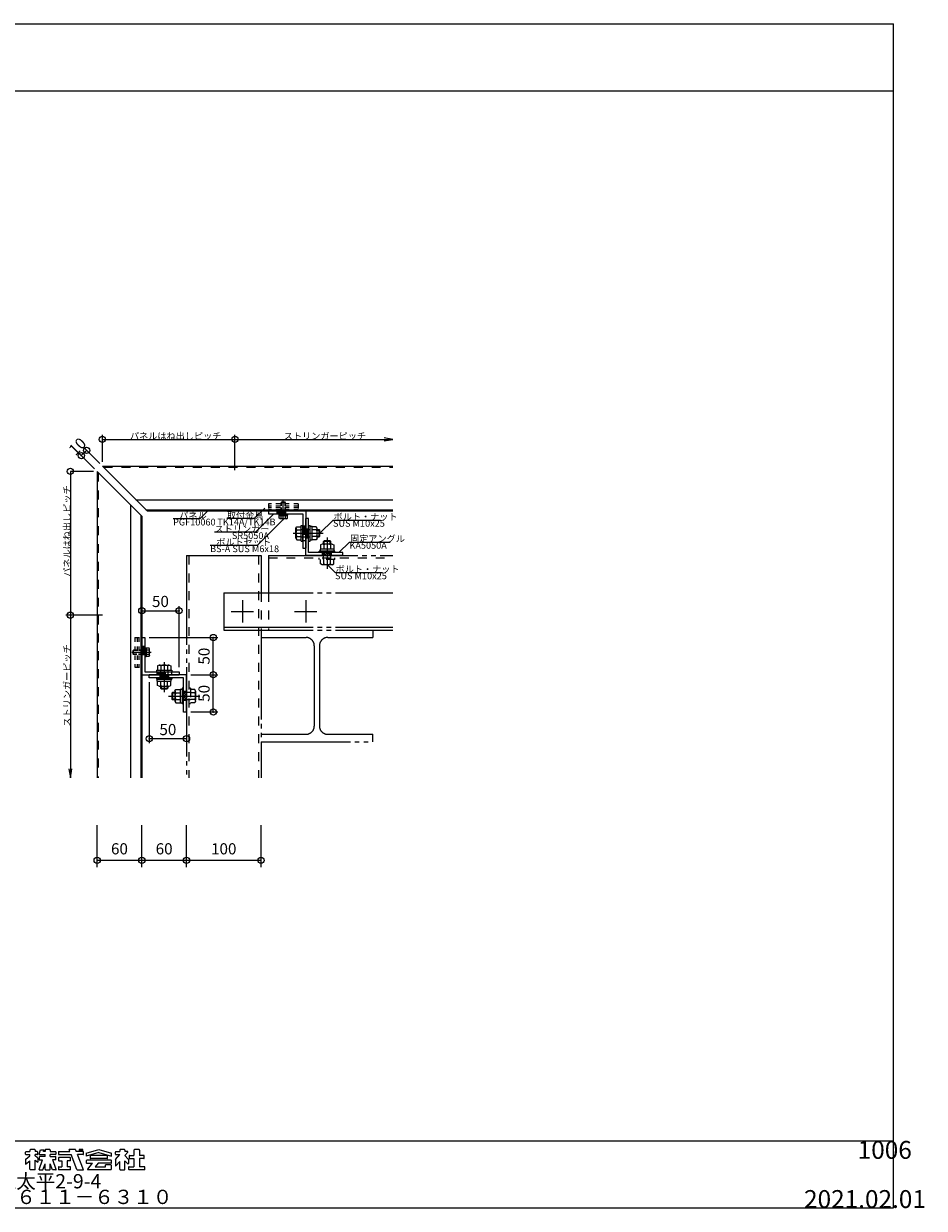
# Model space of a CAD drawing. Extents: x 60 to 2501, y 96 to 1686.
# Drawn here: x 1292 to 2501, y 96 to 1686 of the extents above; entities that cross this region are included whole.
import ezdxf

# ---------------------------------------------------------------- set-up
doc = ezdxf.new("R2010")
doc.units = 0
doc.header["$LTSCALE"] = 6
for name, pattern in [('CENTER', [23, 20, -1, 1, -1]), ('DASHED', [4, 2, -2]), ('DASHED2', [8, 5, -3]), ('DOT', [2, 1, -1]), ('PHANTOM', [25, 20, -1, 1, -1, 1, -1])]:
    doc.linetypes.add(name, pattern=pattern)
for name, color, linetype in [('ストリンガー', 7, 'CONTINUOUS'), ('パネル', 7, 'CONTINUOUS'), ('ボルトセット', 7, 'CONTINUOUS'), ('ボルトナット', 7, 'CONTINUOUS'), ('レイヤ1', 7, 'CONTINUOUS'), ('レイヤ15', 7, 'CONTINUOUS'), ('レイヤ16', 7, 'CONTINUOUS'), ('取付金具', 7, 'CONTINUOUS'), ('固定アングル', 7, 'CONTINUOUS'), ('寸法', 7, 'CONTINUOUS'), ('部品名', 7, 'CONTINUOUS'), ('鉄骨下地', 7, 'CONTINUOUS')]:
    doc.layers.add(name, color=color, linetype=linetype)
doc.styles.get("Standard").update_dxf_attribs({"font": 'txt', "bigfont": 'bigfont'})
doc.dimstyles.new('M7DIMSTL', dxfattribs={"dimscale": 6, "dimtxt": 2.5, "dimasz": 2.5, "dimexe": 1.25, "dimexo": 0.625, "dimtad": 1, "dimdsep": 46, "dimtxsty": 'STANDARD', "dimcen": 2.5, "dimadec": 0, "dimazin": 0, "dimtfac": 1, "dimtmove": 0, "dimatfit": 3, "dimfxl": 1, "dimarcsym": 0})

# ---------------------------------------------------------------- blocks, each defined once
blk = doc.blocks.new('BK2')
at = {"layer": '固定アングル', "color": 0, "linetype": 'CONTINUOUS'}
for p, q in [((1510.9, 811.9), (1460.9, 811.9)), ((1460.9, 807.9), (1460.9, 811.9)), ((1510.9, 761.9), (1510.9, 811.9)), ((1506.9, 807.9), (1460.9, 807.9)), ((1506.9, 761.9), (1506.9, 807.9)), ((1510.9, 761.9), (1506.9, 761.9))]:
    blk.add_line(p, q, dxfattribs=at)
at = {"layer": '固定アングル', "color": 0, "linetype": 'DASHED'}
for p, q in [((1474.9, 811.9), (1474.9, 807.9)), ((1486.9, 811.9), (1486.9, 807.9)), ((1486.9, 810.6), (1474.9, 810.6)), ((1486.9, 809.3), (1474.9, 809.3)), ((1486.9, 809.3), (1474.9, 809.3)), ((1510.9, 789.2), (1506.9, 789.2)), ((1510.9, 777.2), (1506.9, 777.2))]:
    blk.add_line(p, q, dxfattribs=at)
at = {"layer": '固定アングル', "color": 0, "linetype": 'DASHED2'}
for p, q in [((1510.8, 789.2), (1506.9, 785.3)), ((1508.1, 789.2), (1506.9, 788)), ((1510.9, 786.6), (1506.9, 782.6)), ((1510.9, 783.9), (1506.9, 779.9)), ((1510.9, 781.2), (1506.9, 777.2)), ((1510.9, 778.6), (1509.6, 777.2))]:
    blk.add_line(p, q, dxfattribs=at)
blk = doc.blocks.new('BK3')
at = {"layer": '固定アングル', "color": 0, "linetype": 'CONTINUOUS'}
for p, q in [((1670.9, 971.9), (1670.9, 1021.9)), ((1674.9, 1021.9), (1670.9, 1021.9)), ((1674.9, 975.9), (1674.9, 1021.9)), ((1720.9, 971.9), (1670.9, 971.9)), ((1720.9, 975.9), (1674.9, 975.9)), ((1720.9, 971.9), (1720.9, 975.9))]:
    blk.add_line(p, q, dxfattribs=at)
at = {"layer": '固定アングル', "color": 0, "linetype": 'DASHED'}
for p, q in [((1670.9, 1007.9), (1674.9, 1007.9)), ((1672.3, 1007.9), (1672.3, 995.9)), ((1673.6, 1007.9), (1673.6, 995.9)), ((1673.6, 1007.9), (1673.6, 995.9)), ((1670.9, 995.9), (1674.9, 995.9)), ((1693.7, 971.9), (1693.7, 975.9)), ((1705.7, 971.9), (1705.7, 975.9))]:
    blk.add_line(p, q, dxfattribs=at)
at = {"layer": '固定アングル', "color": 0, "linetype": 'DASHED2'}
for p, q in [((1696, 971.9), (1693.7, 974.3)), ((1698.7, 971.9), (1694.7, 975.9)), ((1701.4, 971.9), (1697.4, 975.9)), ((1704.1, 971.9), (1700.1, 975.9)), ((1705.7, 973.1), (1702.8, 975.9)), ((1705.7, 975.8), (1705.5, 975.9))]:
    blk.add_line(p, q, dxfattribs=at)
blk = doc.blocks.new('BK9')
at = {"layer": 'ボルトナット', "color": 0, "linetype": 'CENTER'}
blk.add_line((1480.9, 828.9), (1480.9, 788.5), dxfattribs=at)
at = {"layer": 'ボルトナット', "color": 0, "linetype": 'CONTINUOUS'}
for p, q in [((1470.4, 817.9), (1491.4, 817.9)), ((1470.4, 817.9), (1470.4, 815.9)), ((1470.4, 815.9), (1491.4, 815.9)), ((1474.3, 824.9), (1472.1, 823.7)), ((1472.1, 823.7), (1472.1, 817.9)), ((1474.3, 824.9), (1487.5, 824.9)), ((1476.5, 823.9), (1476.5, 817.9)), ((1485.3, 823.9), (1485.3, 817.9)), ((1487.5, 824.9), (1489.7, 823.7)), ((1489.7, 823.7), (1489.7, 817.9)), ((1491.4, 817.9), (1491.4, 815.9)), ((1470.4, 807.9), (1491.4, 807.9)), ((1470.4, 807.9), (1470.4, 805.9)), ((1470.4, 805.9), (1491.4, 805.9)), ((1471.7, 803.4), (1471.7, 805.9)), ((1471.7, 803.4), (1490.1, 803.4)), ((1472.1, 797.7), (1472.1, 803.4)), ((1474.3, 796.4), (1472.1, 797.7)), ((1474.3, 796.4), (1487.5, 796.4)), ((1475.9, 796.4), (1475.9, 793.9)), ((1476.5, 797.4), (1476.5, 803.4)), ((1476.9, 796.4), (1476.9, 792.9)), ((1484.9, 796.4), (1484.9, 792.9)), ((1485.3, 797.4), (1485.3, 803.4)), ((1485.9, 796.4), (1485.9, 793.9)), ((1487.5, 796.4), (1489.7, 797.7)), ((1489.7, 797.7), (1489.7, 803.4)), ((1490.1, 803.4), (1490.1, 805.9)), ((1491.4, 807.9), (1491.4, 805.9)), ((1475.9, 793.9), (1485.9, 793.9)), ((1475.9, 793.9), (1476.9, 792.9)), ((1476.9, 792.9), (1484.9, 792.9)), ((1484.9, 792.9), (1485.9, 793.9))]:
    blk.add_line(p, q, dxfattribs=at)
at = {"layer": 'ボルトナット', "color": 0, "linetype": 'DASHED'}
for p, q in [((1475.9, 817.9), (1475.9, 805.9)), ((1485.9, 817.9), (1485.9, 805.9))]:
    blk.add_line(p, q, dxfattribs=at)
at = {"layer": 'ボルトナット', "color": 0, "linetype": 'CONTINUOUS'}
for centre, radius, start, end in [((1474.3, 822), 2.92, 41.1121, 90), ((1480.9, 814.8), 10.2, 64.3915, 115.6085), ((1487.5, 822), 2.92, 90, 138.8879), ((1474.3, 799.4), 2.92, -90, -41.1121), ((1480.9, 806.6), 10.2, -115.6085, -64.3915), ((1487.5, 799.4), 2.92, -138.8878, -90)]:
    blk.add_arc(centre, radius, start, end, dxfattribs=at)
blk = doc.blocks.new('BK10')
at = {"layer": 'ボルトナット', "color": 0, "linetype": 'CONTINUOUS'}
for p, q in [((1693.1, 987.4), (1690.9, 986.2)), ((1690.9, 986.2), (1690.9, 980.4)), ((1706.3, 987.4), (1693.1, 987.4)), ((1695.7, 991.7), (1694.7, 990.7)), ((1704.7, 990.7), (1694.7, 990.7)), ((1694.7, 987.4), (1694.7, 990.7)), ((1695.3, 986.4), (1695.3, 980.4)), ((1703.7, 991.7), (1695.7, 991.7)), ((1695.7, 987.4), (1695.7, 991.7)), ((1703.7, 987.4), (1703.7, 991.7)), ((1704.7, 990.7), (1703.7, 991.7)), ((1704.1, 986.4), (1704.1, 980.4)), ((1704.7, 987.4), (1704.7, 990.7)), ((1706.3, 987.4), (1708.5, 986.2)), ((1708.5, 986.2), (1708.5, 980.4)), ((1689.2, 975.9), (1689.2, 977.9)), ((1710.2, 977.9), (1689.2, 977.9)), ((1708.9, 980.4), (1690.5, 980.4)), ((1690.5, 980.4), (1690.5, 977.9)), ((1708.9, 980.4), (1708.9, 977.9)), ((1710.2, 975.9), (1710.2, 977.9))]:
    blk.add_line(p, q, dxfattribs=at)
at = {"layer": 'ボルトナット', "color": 0, "linetype": 'CENTER'}
blk.add_line((1699.7, 996.1), (1699.7, 954.3), dxfattribs=at)
at = {"layer": 'ボルトナット', "color": 0, "linetype": 'DASHED'}
for p, q in [((1694.7, 966.7), (1694.7, 977.9)), ((1704.7, 966.7), (1704.7, 977.9)), ((1689.2, 966.7), (1689.2, 968.7)), ((1710.2, 966.7), (1689.2, 966.7)), ((1690.9, 961), (1690.9, 966.7)), ((1693.1, 959.7), (1690.9, 961)), ((1706.3, 959.7), (1693.1, 959.7)), ((1695.3, 960.7), (1695.3, 966.7)), ((1704.1, 960.7), (1704.1, 966.7)), ((1706.3, 959.7), (1708.5, 961)), ((1708.5, 961), (1708.5, 966.7)), ((1710.2, 966.7), (1710.2, 968.7))]:
    blk.add_line(p, q, dxfattribs=at)
at = {"layer": 'ボルトナット', "color": 0, "linetype": 'CONTINUOUS'}
for centre, radius, start, end in [((1693.1, 984.5), 2.92, 41.1121, 90), ((1699.7, 977.3), 10.2, 64.3915, 115.6085), ((1706.3, 984.5), 2.92, 90, 138.8878)]:
    blk.add_arc(centre, radius, start, end, dxfattribs=at)
at = {"layer": 'ボルトナット', "color": 0, "linetype": 'DASHED'}
for centre, radius, start, end in [((1693.1, 962.7), 2.92, -89.9999, -41.1121), ((1699.7, 969.9), 10.2, -115.6084, -64.3914), ((1706.3, 962.7), 2.92, -138.8879, -90)]:
    blk.add_arc(centre, radius, start, end, dxfattribs=at)
blk = doc.blocks.new('BK11')
at = {"layer": 'ボルトナット', "color": 0, "linetype": 'CENTER'}
blk.add_line((1486.8, 783.2), (1528.6, 783.2), dxfattribs=at)
at = {"layer": 'ボルトナット', "color": 0, "linetype": 'CONTINUOUS'}
for p, q in [((1492.1, 788.2), (1491.1, 787.2)), ((1491.1, 787.2), (1491.1, 779.2)), ((1495.4, 787.2), (1491.1, 787.2)), ((1492.1, 788.2), (1492.1, 778.2)), ((1495.4, 788.2), (1492.1, 788.2)), ((1495.4, 789.8), (1496.7, 792)), ((1495.4, 789.8), (1495.4, 776.6)), ((1496.4, 787.6), (1502.4, 787.6)), ((1496.7, 792), (1502.4, 792)), ((1502.4, 792.4), (1502.4, 774)), ((1502.4, 792.4), (1504.9, 792.4)), ((1506.9, 793.7), (1504.9, 793.7)), ((1504.9, 793.7), (1504.9, 772.7)), ((1495.4, 779.2), (1491.1, 779.2)), ((1491.1, 779.2), (1492.1, 778.2)), ((1495.4, 778.2), (1492.1, 778.2)), ((1495.4, 776.6), (1496.7, 774.4)), ((1496.4, 778.8), (1502.4, 778.8)), ((1496.7, 774.4), (1502.4, 774.4)), ((1502.4, 774), (1504.9, 774)), ((1506.9, 772.7), (1504.9, 772.7))]:
    blk.add_line(p, q, dxfattribs=at)
at = {"layer": 'ボルトナット', "color": 0, "linetype": 'DASHED'}
for p, q in [((1516.1, 788.2), (1504.9, 788.2)), ((1516.1, 793.7), (1514.1, 793.7)), ((1516.1, 793.7), (1516.1, 772.7)), ((1521.9, 792), (1516.1, 792)), ((1522.1, 787.6), (1516.1, 787.6)), ((1523.1, 789.8), (1521.9, 792)), ((1523.1, 789.8), (1523.1, 776.6)), ((1516.1, 778.2), (1504.9, 778.2)), ((1516.1, 772.7), (1514.1, 772.7)), ((1522.1, 778.8), (1516.1, 778.8)), ((1521.9, 774.4), (1516.1, 774.4)), ((1523.1, 776.6), (1521.9, 774.4))]:
    blk.add_line(p, q, dxfattribs=at)
at = {"layer": 'ボルトナット', "color": 0, "linetype": 'CONTINUOUS'}
for centre, radius, start, end in [((1498.4, 789.8), 2.92, 180, 228.8878), ((1505.6, 783.2), 10.2, 154.3914, 205.6085), ((1498.4, 776.6), 2.92, 131.1122, 180)]:
    blk.add_arc(centre, radius, start, end, dxfattribs=at)
at = {"layer": 'ボルトナット', "color": 0, "linetype": 'DASHED'}
for centre, radius, start, end in [((1520.2, 789.8), 2.92, -48.8879, 0), ((1513, 783.2), 10.2, -25.6084, 25.6086), ((1520.2, 776.6), 2.92, 0.0001, 48.8879)]:
    blk.add_arc(centre, radius, start, end, dxfattribs=at)
blk = doc.blocks.new('BK12')
at = {"layer": 'ボルトナット', "color": 0, "linetype": 'CONTINUOUS'}
for p, q in [((1657.9, 1008.5), (1659.2, 1010.7)), ((1657.9, 995.3), (1657.9, 1008.5)), ((1658.9, 1006.3), (1664.9, 1006.3)), ((1659.2, 1010.7), (1664.9, 1010.7)), ((1664.9, 991.4), (1664.9, 1012.4)), ((1664.9, 1012.4), (1666.9, 1012.4)), ((1666.9, 991.4), (1666.9, 1012.4)), ((1674.9, 991.4), (1674.9, 1012.4)), ((1674.9, 1012.4), (1676.9, 1012.4)), ((1676.9, 991.4), (1676.9, 1012.4)), ((1679.4, 1011.1), (1676.9, 1011.1)), ((1679.4, 992.7), (1679.4, 1011.1)), ((1685.2, 1010.7), (1679.4, 1010.7)), ((1685.4, 1006.3), (1679.4, 1006.3)), ((1686.4, 1008.5), (1685.2, 1010.7)), ((1686.4, 995.3), (1686.4, 1008.5)), ((1686.4, 1006.9), (1688.9, 1006.9)), ((1686.4, 1005.9), (1689.9, 1005.9)), ((1688.9, 996.9), (1688.9, 1006.9)), ((1689.9, 1005.9), (1688.9, 1006.9)), ((1689.9, 997.9), (1689.9, 1005.9)), ((1657.9, 995.3), (1659.2, 993.1)), ((1658.9, 997.5), (1664.9, 997.5)), ((1659.2, 993.1), (1664.9, 993.1)), ((1664.9, 991.4), (1666.9, 991.4)), ((1674.9, 991.4), (1676.9, 991.4)), ((1679.4, 992.7), (1676.9, 992.7)), ((1685.4, 997.5), (1679.4, 997.5)), ((1685.2, 993.1), (1679.4, 993.1)), ((1686.4, 995.3), (1685.2, 993.1)), ((1686.4, 997.9), (1689.9, 997.9)), ((1686.4, 996.9), (1688.9, 996.9)), ((1688.9, 996.9), (1689.9, 997.9))]:
    blk.add_line(p, q, dxfattribs=at)
at = {"layer": 'ボルトナット', "color": 0, "linetype": 'DASHED'}
for p, q in [((1664.9, 1006.9), (1676.9, 1006.9)), ((1664.9, 996.9), (1676.9, 996.9))]:
    blk.add_line(p, q, dxfattribs=at)
at = {"layer": 'ボルトナット', "color": 0, "linetype": 'CENTER'}
blk.add_line((1654, 1001.9), (1694.4, 1001.9), dxfattribs=at)
at = {"layer": 'ボルトナット', "color": 0, "linetype": 'CONTINUOUS'}
for centre, radius, start, end in [((1660.9, 1008.5), 2.92, -180, -131.1121), ((1668.1, 1001.9), 10.2, 154.3915, 205.6086), ((1683.5, 1008.5), 2.92, -48.8878, 0), ((1676.3, 1001.9), 10.2, -25.6085, 25.6085), ((1660.9, 995.3), 2.92, 131.1121, 180), ((1683.5, 995.3), 2.92, 0, 48.8879)]:
    blk.add_arc(centre, radius, start, end, dxfattribs=at)
blk = doc.blocks.new('BK21')
at = {"layer": 'ボルトセット', "color": 0, "linetype": 'CONTINUOUS'}
for p, q in [((1638.4, 1043.4), (1637.9, 1042.9)), ((1643.9, 1042.9), (1637.9, 1042.9)), ((1637.9, 1038.7), (1637.9, 1042.9)), ((1643.4, 1043.4), (1638.4, 1043.4)), ((1638.4, 1038.7), (1638.4, 1043.4)), ((1643.9, 1042.9), (1643.4, 1043.4)), ((1643.4, 1038.7), (1643.4, 1043.4)), ((1643.9, 1038.7), (1643.9, 1042.9)), ((1634.5, 1027.9), (1647.5, 1027.9)), ((1634.5, 1026.9), (1634.5, 1027.9)), ((1634.5, 1026.9), (1647.5, 1026.9)), ((1646.7, 1025.4), (1635.2, 1025.4)), ((1635.2, 1022.2), (1635.2, 1025.4)), ((1636.5, 1021.4), (1635.2, 1022.2)), ((1635.4, 1025.4), (1635.4, 1026.9)), ((1645.3, 1021.4), (1636.5, 1021.4)), ((1638.1, 1021.9), (1638.1, 1025.4)), ((1643.8, 1021.9), (1643.8, 1025.4)), ((1645.3, 1021.4), (1646.7, 1022.2)), ((1646.4, 1025.4), (1646.4, 1026.9)), ((1646.7, 1022.2), (1646.7, 1025.4)), ((1647.5, 1026.9), (1647.5, 1027.9))]:
    blk.add_line(p, q, dxfattribs=at)
at = {"layer": 'ボルトセット', "color": 0, "linetype": 'DOT'}
for p, q in [((1637.9, 1030.4), (1637.9, 1038.7)), ((1638.4, 1030.4), (1638.4, 1038.7)), ((1643.4, 1030.4), (1643.4, 1038.7)), ((1643.9, 1030.4), (1643.9, 1038.7)), ((1643.9, 1030.4), (1637.9, 1030.4)), ((1638.4, 1030.4), (1638.4, 1027.9)), ((1643.4, 1030.4), (1643.4, 1027.9))]:
    blk.add_line(p, q, dxfattribs=at)
at = {"layer": 'ボルトセット', "color": 0, "linetype": 'CENTER'}
blk.add_line((1640.9, 1019.4), (1640.9, 1045.4), dxfattribs=at)
at = {"layer": 'ボルトセット', "color": 0, "linetype": 'CONTINUOUS'}
for centre, radius, start, end in [((1636.5, 1024), 2.53, -90.0907, -53.3705), ((1640.9, 1030), 8.58, -109.6622, -70.3377), ((1645.3, 1024), 2.52, -126.6917, -89.9107)]:
    blk.add_arc(centre, radius, start, end, dxfattribs=at)
blk = doc.blocks.new('BK22')
at = {"layer": 'ボルトセット', "color": 0, "linetype": 'CONTINUOUS'}
for p, q in [((1439.4, 844.4), (1439.9, 844.9)), ((1439.4, 839.4), (1439.4, 844.4)), ((1444.1, 844.4), (1439.4, 844.4)), ((1439.9, 838.9), (1439.9, 844.9)), ((1444.1, 844.9), (1439.9, 844.9)), ((1454.9, 848.4), (1454.9, 835.4)), ((1455.9, 848.4), (1454.9, 848.4)), ((1455.9, 848.4), (1455.9, 835.4)), ((1457.4, 847.4), (1455.9, 847.4)), ((1457.4, 836.2), (1457.4, 847.7)), ((1460.6, 847.7), (1457.4, 847.7)), ((1460.9, 844.8), (1457.4, 844.8)), ((1461.4, 846.3), (1460.6, 847.7)), ((1461.4, 837.6), (1461.4, 846.3)), ((1439.9, 838.9), (1439.4, 839.4)), ((1444.1, 839.4), (1439.4, 839.4)), ((1444.1, 838.9), (1439.9, 838.9)), ((1455.9, 835.4), (1454.9, 835.4)), ((1457.4, 836.4), (1455.9, 836.4)), ((1460.9, 839.1), (1457.4, 839.1)), ((1460.6, 836.2), (1457.4, 836.2)), ((1461.4, 837.6), (1460.6, 836.2))]:
    blk.add_line(p, q, dxfattribs=at)
at = {"layer": 'ボルトセット', "color": 0, "linetype": 'DOT'}
for p, q in [((1452.4, 844.9), (1444.1, 844.9)), ((1452.4, 844.4), (1444.1, 844.4)), ((1452.4, 838.9), (1452.4, 844.9)), ((1452.4, 844.4), (1454.9, 844.4)), ((1452.4, 839.4), (1444.1, 839.4)), ((1452.4, 838.9), (1444.1, 838.9)), ((1452.4, 839.4), (1454.9, 839.4))]:
    blk.add_line(p, q, dxfattribs=at)
at = {"layer": 'ボルトセット', "color": 0, "linetype": 'CENTER'}
blk.add_line((1463.4, 841.9), (1437.4, 841.9), dxfattribs=at)
at = {"layer": 'ボルトセット', "color": 0, "linetype": 'CONTINUOUS'}
for centre, radius, start, end in [((1458.9, 846.3), 2.53, -36.6295, 0.0907), ((1452.9, 841.9), 8.58, -19.6623, 19.6622), ((1458.9, 837.6), 2.52, -0.0893, 36.6917)]:
    blk.add_arc(centre, radius, start, end, dxfattribs=at)
blk = doc.blocks.new('BK23')
at = {"layer": '取付金具', "color": 0, "linetype": 'DOT'}
for p, q in [((1441.6, 861.9), (1441.6, 821.9)), ((1441.6, 861.9), (1450.6, 861.9)), ((1444.6, 861.9), (1444.6, 821.9)), ((1446.9, 861.9), (1446.9, 821.9)), ((1449.4, 861.9), (1449.4, 821.9)), ((1450.6, 861.9), (1450.6, 821.9)), ((1441.6, 821.9), (1450.6, 821.9))]:
    blk.add_line(p, q, dxfattribs=at)
blk = doc.blocks.new('BK24')
at = {"layer": '取付金具', "color": 0, "linetype": 'DOT'}
for p, q in [((1660.9, 1041.2), (1620.9, 1041.2)), ((1620.9, 1041.2), (1620.9, 1032.2)), ((1660.9, 1038.2), (1620.9, 1038.2)), ((1660.9, 1035.9), (1620.9, 1035.9)), ((1660.9, 1041.2), (1660.9, 1032.2)), ((1660.9, 1033.4), (1620.9, 1033.4)), ((1660.9, 1032.2), (1620.9, 1032.2))]:
    blk.add_line(p, q, dxfattribs=at)
blk = doc.blocks.new('*D30')
at = {"layer": '寸法', "color": 0}
blk.add_line((1546.9, 761.9), (1546.9, 811.9), dxfattribs=at)
at = {"layer": '寸法'}
for p in [(1546.9, 811.9), (1546.9, 811.9), (1546.9, 761.9)]:
    blk.add_point(p, dxfattribs=at)
at = {"layer": '寸法', "color": 0, "insert": (1536.4, 786.9), "char_height": 15, "attachment_point": 5, "rotation": 90}
blk.add_mtext('50', dxfattribs=at)
blk = doc.blocks.new('*D31')
at = {"layer": '寸法', "color": 0}
blk.add_line((1546.9, 811.9), (1546.9, 861.9), dxfattribs=at)
at = {"layer": '寸法'}
for p in [(1546.9, 861.9), (1546.9, 861.9), (1546.9, 811.9)]:
    blk.add_point(p, dxfattribs=at)
at = {"layer": '寸法', "color": 0, "insert": (1536.4, 836.9), "char_height": 15, "attachment_point": 5, "rotation": 90}
blk.add_mtext('50', dxfattribs=at)
blk = doc.blocks.new('*D32')
at = {"layer": '寸法', "color": 0}
blk.add_line((1450.9, 897.9), (1500.9, 897.9), dxfattribs=at)
at = {"layer": '寸法'}
for p in [(1450.9, 897.9), (1500.9, 897.9), (1500.9, 897.9)]:
    blk.add_point(p, dxfattribs=at)
at = {"layer": '寸法', "color": 0, "insert": (1475.9, 908.4), "char_height": 15, "attachment_point": 5}
blk.add_mtext('50', dxfattribs=at)
blk = doc.blocks.new('*D33')
at = {"layer": '寸法', "color": 0}
blk.add_line((1510.9, 725.9), (1460.9, 725.9), dxfattribs=at)
at = {"layer": '寸法'}
for p in [(1460.9, 725.9), (1460.9, 725.9), (1510.9, 725.9)]:
    blk.add_point(p, dxfattribs=at)
at = {"layer": '寸法', "color": 0, "insert": (1485.9, 736.4), "char_height": 15, "attachment_point": 5}
blk.add_mtext('50', dxfattribs=at)
blk = doc.blocks.new('*D35')
at = {"layer": '寸法', "color": 0}
blk.add_line((1369.7, 1106.1), (1376.8, 1113.2), dxfattribs=at)
at = {"layer": '寸法'}
for p in [(1369.7, 1106.1), (1376.8, 1113.2), (1376.8, 1113.2)]:
    blk.add_point(p, dxfattribs=at)
at = {"layer": '寸法', "color": 0, "insert": (1365.8, 1117.1), "char_height": 15, "attachment_point": 5, "rotation": 45.0002}
blk.add_mtext('10', dxfattribs=at)
blk = doc.blocks.new('*D40')
at = {"layer": '寸法', "color": 0}
blk.add_line((1390.9, 562.8), (1450.9, 562.8), dxfattribs=at)
at = {"layer": '寸法'}
for p in [(1390.9, 562.8), (1450.9, 562.8), (1450.9, 562.8)]:
    blk.add_point(p, dxfattribs=at)
at = {"layer": '寸法', "color": 0, "insert": (1420.9, 576.3), "char_height": 15, "attachment_point": 5}
blk.add_mtext('60', dxfattribs=at)
blk = doc.blocks.new('*D41')
at = {"layer": '寸法', "color": 0}
blk.add_line((1450.9, 562.8), (1510.9, 562.8), dxfattribs=at)
at = {"layer": '寸法'}
for p in [(1450.9, 562.8), (1510.9, 562.8), (1510.9, 562.8)]:
    blk.add_point(p, dxfattribs=at)
at = {"layer": '寸法', "color": 0, "insert": (1480.9, 576.3), "char_height": 15, "attachment_point": 5}
blk.add_mtext('60', dxfattribs=at)
blk = doc.blocks.new('*D42')
at = {"layer": '寸法', "color": 0}
blk.add_line((1510.9, 562.8), (1610.9, 562.8), dxfattribs=at)
at = {"layer": '寸法'}
for p in [(1510.9, 562.8), (1610.9, 562.8), (1610.9, 562.8)]:
    blk.add_point(p, dxfattribs=at)
at = {"layer": '寸法', "color": 0, "insert": (1560.9, 576.3), "char_height": 15, "attachment_point": 5}
blk.add_mtext('100', dxfattribs=at)

msp = doc.modelspace()

# ---------------------------------------------------------------- linework, layer by layer
at = {"layer": 'ストリンガー', "color": 0, "linetype": 'CONTINUOUS'}
for p, q in [((1620.937, 1031.949), (1670.937, 1031.949)), ((1620.937, 1031.949), (1620.937, 1027.949)), ((1620.937, 1027.949), (1666.937, 1027.949)), ((1666.937, 1027.949), (1666.937, 981.949)), ((1670.937, 1031.949), (1670.937, 981.949)), ((1666.937, 981.949), (1670.937, 981.949)), ((1450.937, 861.949), (1454.937, 861.949)), ((1454.937, 861.949), (1454.937, 815.949)), ((1450.937, 811.949), (1500.937, 811.949)), ((1454.937, 815.949), (1500.937, 815.949)), ((1500.937, 815.949), (1500.937, 811.949))]:
    msp.add_line(p, q, dxfattribs=at)
at = {"layer": 'ストリンガー', "color": 0, "linetype": 'DASHED'}
for p, q in [((1643.937, 1029.282), (1620.937, 1029.282)), ((1643.937, 1030.616), (1620.956, 1030.616)), ((1643.937, 1031.949), (1643.937, 1027.949)), ((1666.937, 1011.949), (1670.937, 1011.949)), ((1668.271, 1011.949), (1668.271, 991.949)), ((1669.604, 1011.949), (1669.604, 991.949)), ((1666.937, 991.949), (1670.937, 991.949)), ((1452.271, 838.949), (1452.271, 861.93)), ((1453.604, 838.949), (1453.604, 861.949)), ((1450.937, 838.949), (1454.937, 838.949)), ((1470.937, 815.949), (1470.937, 811.949)), ((1470.937, 814.616), (1490.937, 814.616)), ((1470.937, 813.282), (1490.937, 813.282)), ((1490.937, 815.949), (1490.937, 811.949))]:
    msp.add_line(p, q, dxfattribs=at)
at = {"layer": 'パネル', "color": 0, "linetype": 'CONTINUOUS'}
for p, q in [((1390.937, 1084.878), (1390.937, 673.609)), ((1390.937, 1084.878), (1450.937, 1024.878)), ((1398.008, 1091.949), (1788.066, 1091.949)), ((1398.008, 1091.949), (1458.008, 1031.949)), ((1435.937, 1039.878), (1435.937, 673.609)), ((1443.008, 1046.949), (1788.066, 1046.949)), ((1449.437, 1026.378), (1449.437, 673.609)), ((1450.937, 1024.878), (1450.937, 673.609)), ((1456.508, 1033.449), (1788.066, 1033.449)), ((1458.008, 1031.949), (1788.066, 1031.949))]:
    msp.add_line(p, q, dxfattribs=at)
at = {"layer": 'パネル', "color": 0, "linetype": 'DASHED'}
for p, q in [((1392.437, 1083.378), (1392.437, 673.609)), ((1399.508, 1090.449), (1788.066, 1090.449))]:
    msp.add_line(p, q, dxfattribs=at)
at = {"layer": 'レイヤ1', "color": 0, "linetype": 'CONTINUOUS'}
for p, q in [((60, 1686), (2460, 1686)), ((2460, 96), (2460, 1686)), ((60, 1596), (2460, 1596)), ((60, 186), (2460, 186)), ((60, 96), (2460, 96))]:
    msp.add_line(p, q, dxfattribs=at)
at = {"layer": 'レイヤ15', "color": 0, "linetype": 'CONTINUOUS'}
for p, q in [((1294.883, 168.258), (1294.883, 171.09)), ((1294.883, 161.171), (1294.883, 154.662)), ((1294.931, 154.704), (1300.762, 159.325)), ((1295.125, 161.672), (1300.714, 166.101)), ((1295.522, 171.73), (1300.714, 171.73)), ((1295.522, 167.618), (1300.714, 167.618)), ((1300.714, 173.847), (1300.714, 171.73)), ((1300.714, 166.101), (1300.714, 167.618)), ((1300.714, 147.968), (1300.714, 159.274)), ((1307.077, 174.487), (1301.354, 174.487)), ((1307.717, 173.847), (1307.717, 171.73)), ((1310.542, 171.73), (1307.717, 171.73)), ((1307.717, 166.101), (1307.717, 167.618)), ((1310.542, 167.618), (1307.717, 167.618)), ((1310.94, 163.535), (1307.717, 166.101)), ((1307.717, 160.068), (1311.182, 157.31)), ((1307.717, 147.968), (1307.717, 160.068)), ((1311.182, 168.258), (1311.182, 171.09)), ((1311.182, 163.034), (1311.182, 157.31)), ((1312.921, 168.447), (1314.672, 174.108)), ((1312.945, 147.898), (1317.556, 160.807)), ((1313.252, 164.279), (1313.252, 160.807)), ((1313.252, 160.807), (1317.721, 160.807)), ((1313.532, 167.618), (1320.953, 167.618)), ((1320.953, 164.919), (1313.892, 164.919)), ((1314.672, 174.108), (1319.848, 174.108)), ((1319.113, 171.73), (1319.848, 174.108)), ((1320.953, 171.73), (1319.113, 171.73)), ((1320.953, 173.847), (1320.953, 171.73)), ((1320.953, 164.946), (1320.953, 167.618)), ((1327.316, 174.487), (1321.593, 174.487)), ((1327.956, 173.847), (1327.956, 171.73)), ((1327.956, 171.73), (1335.017, 171.73)), ((1327.956, 164.946), (1327.956, 167.618)), ((1335.017, 167.618), (1327.956, 167.618)), ((1327.956, 164.919), (1335.017, 164.919)), ((1335.017, 160.807), (1331.189, 160.807)), ((1335.964, 147.898), (1331.353, 160.807)), ((1335.657, 171.09), (1335.657, 168.258)), ((1335.657, 161.447), (1335.657, 164.279)), ((1339.02, 171.09), (1339.02, 168.258)), ((1339.02, 162.935), (1339.02, 160.103)), ((1339.66, 171.73), (1354.315, 171.73)), ((1339.66, 167.618), (1355.944, 167.618)), ((1354.679, 163.575), (1339.66, 163.575)), ((1339.66, 159.463), (1343.476, 159.463)), ((1343.476, 159.463), (1343.476, 151.433)), ((1354.679, 159.463), (1350.864, 159.463)), ((1350.864, 159.463), (1350.864, 151.433)), ((1354.315, 171.73), (1353.199, 174.549)), ((1361.433, 174.487), (1353.222, 174.487)), ((1355.319, 160.103), (1355.319, 162.935)), ((1363.857, 147.651), (1355.944, 167.618)), ((1362.035, 174.065), (1362.962, 171.73)), ((1372.065, 171.73), (1362.962, 171.73)), ((1372.065, 167.618), (1364.604, 167.618)), ((1372.669, 147.23), (1364.604, 167.618)), ((1366.907, 174.487), (1366.907, 173.059)), ((1371.581, 174.487), (1366.907, 174.487)), ((1366.907, 173.059), (1371.581, 173.059)), ((1371.581, 173.059), (1371.581, 174.487)), ((1372.705, 168.258), (1372.705, 171.09)), ((1376.244, 169.633), (1393.245, 174.487)), ((1393.245, 170.375), (1376.244, 165.521)), ((1376.244, 169.633), (1376.244, 165.521)), ((1376.244, 159.526), (1376.244, 156.694)), ((1409.607, 160.166), (1376.884, 160.166)), ((1381.502, 165.876), (1381.502, 163.044)), ((1404.349, 166.516), (1382.142, 166.516)), ((1404.349, 162.404), (1382.142, 162.404)), ((1393.245, 174.487), (1410.246, 169.633)), ((1393.245, 170.375), (1410.246, 165.521)), ((1404.988, 163.044), (1404.988, 165.876)), ((1410.246, 165.521), (1410.246, 169.633)), ((1410.246, 156.694), (1410.246, 159.526)), ((1415.37, 168.258), (1415.37, 171.09)), ((1415.37, 160.754), (1415.37, 152.814)), ((1415.475, 161.034), (1421.201, 167.618)), ((1416.01, 171.73), (1421.201, 171.73)), ((1416.01, 167.618), (1421.201, 167.618)), ((1421.201, 173.847), (1421.201, 171.73)), ((1427.564, 174.487), (1421.841, 174.487)), ((1432.199, 171.023), (1428.051, 166.254)), ((1432.739, 161.576), (1428.051, 166.254)), ((1428.204, 173.847), (1428.204, 171.73)), ((1431.878, 171.73), (1428.204, 171.73)), ((1428.204, 147.968), (1428.204, 159.24)), ((1432.138, 155.351), (1428.382, 159.064)), ((1432.865, 161.274), (1432.865, 155.654)), ((1433.924, 165.876), (1433.924, 163.044)), ((1434.564, 166.516), (1440.39, 166.516)), ((1434.564, 162.404), (1440.39, 162.404)), ((1440.39, 173.847), (1440.39, 166.516)), ((1440.39, 162.404), (1440.39, 151.433)), ((1447.139, 174.487), (1441.03, 174.487)), ((1447.779, 173.847), (1447.779, 166.516)), ((1453.605, 166.516), (1447.779, 166.516)), ((1453.605, 162.404), (1447.779, 162.404)), ((1447.779, 162.404), (1447.779, 151.433)), ((1454.245, 163.044), (1454.245, 165.876)), ((1307.077, 147.328), (1301.354, 147.328)), ((1313.347, 147.328), (1318.121, 147.328)), ((1318.121, 147.328), (1320.953, 155.257)), ((1320.953, 147.968), (1320.953, 155.257)), ((1321.593, 147.328), (1327.316, 147.328)), ((1330.788, 147.328), (1327.956, 155.257)), ((1327.956, 147.968), (1327.956, 155.257)), ((1335.562, 147.328), (1330.788, 147.328)), ((1339.02, 150.8), (1339.02, 147.968)), ((1339.66, 151.44), (1343.476, 151.44)), ((1354.679, 147.328), (1339.66, 147.328)), ((1354.679, 151.44), (1350.864, 151.44)), ((1355.319, 147.968), (1355.319, 150.8)), ((1364.458, 147.23), (1372.626, 147.23)), ((1376.884, 156.054), (1384.909, 156.054)), ((1378.22, 148.027), (1384.909, 156.054)), ((1409.088, 147.328), (1378.547, 147.328)), ((1392.297, 156.054), (1388.446, 151.433)), ((1388.446, 151.433), (1401.996, 151.433)), ((1409.607, 156.054), (1392.297, 156.054)), ((1409.088, 154.099), (1401.996, 154.099)), ((1401.996, 151.433), (1401.996, 154.094)), ((1409.728, 153.459), (1409.728, 147.968)), ((1416.118, 152.534), (1421.201, 158.378)), ((1421.201, 147.968), (1421.201, 158.378)), ((1421.841, 147.328), (1427.564, 147.328)), ((1433.156, 150.8), (1433.156, 147.968)), ((1433.796, 151.44), (1440.39, 151.44)), ((1454.373, 147.328), (1433.796, 147.328)), ((1454.373, 151.44), (1447.779, 151.44)), ((1455.013, 147.968), (1455.013, 150.8))]:
    msp.add_line(p, q, dxfattribs=at)
for centre, radius, start, end in [((1295.522, 171.09), 0.64, 90, 180), ((1295.522, 168.258), 0.64, 180, 270), ((1295.522, 161.171), 0.64, 128.395416, 180), ((1301.354, 173.847), 0.64, 90, 180), ((1307.077, 173.847), 0.64, 0, 90), ((1310.542, 171.09), 0.64, 0, 90), ((1310.542, 168.258), 0.64, -90, 0), ((1310.542, 163.034), 0.64, 0, 51.478348), ((1313.532, 168.258), 0.64, 162.819214, 270), ((1313.892, 164.279), 0.64, 90, 180), ((1321.593, 173.847), 0.64, 90, 180), ((1327.316, 173.847), 0.64, 0, 90), ((1335.017, 171.09), 0.64, 0, 90), ((1335.017, 168.258), 0.64, -90, 0), ((1335.017, 164.279), 0.64, 0, 90), ((1335.017, 161.447), 0.64, -90, 0), ((1339.66, 171.09), 0.64, 90, 180), ((1339.66, 168.258), 0.64, 180, 270), ((1339.66, 162.935), 0.64, 90, 180), ((1339.66, 160.103), 0.64, 180, 270), ((1354.679, 162.935), 0.64, 0, 90), ((1354.679, 160.103), 0.64, -90, 0), ((1361.433, 173.847), 0.64, 19.962814, 90), ((1372.065, 171.09), 0.64, 0, 90), ((1372.065, 168.258), 0.64, -90, 0), ((1376.884, 159.526), 0.64, 90, 180), ((1382.142, 165.876), 0.64, 90, 180), ((1382.142, 163.044), 0.64, 180, 270), ((1404.349, 165.876), 0.64, 0, 90), ((1404.349, 163.044), 0.64, -90, 0), ((1409.607, 159.526), 0.64, 0, 90), ((1416.01, 171.09), 0.64, 90, 180), ((1416.01, 168.258), 0.64, 180, 270), ((1415.796, 160.754), 0.426, 138.984909, 180), ((1421.841, 173.847), 0.64, 90, 180), ((1427.564, 173.847), 0.64, 0, 90), ((1431.878, 171.303), 0.426, -41.015091, 90), ((1432.438, 161.274), 0.426, 0, 45.06604), ((1434.564, 165.876), 0.64, 90, 180), ((1434.564, 163.044), 0.64, 180, 270), ((1441.03, 173.847), 0.64, 90, 180), ((1447.139, 173.847), 0.64, 0, 90), ((1453.605, 165.876), 0.64, 0, 90), ((1453.605, 163.044), 0.64, -90, 0), ((1301.354, 147.968), 0.64, 180, 270), ((1307.077, 147.968), 0.64, -90, 0), ((1313.347, 147.755), 0.426, 160.345337, 270), ((1321.593, 147.968), 0.64, 180, 270), ((1327.316, 147.968), 0.64, -90, 0), ((1335.562, 147.755), 0.426, -90, 19.654648), ((1339.66, 150.8), 0.64, 90, 180), ((1339.66, 147.968), 0.64, 180, 270), ((1354.679, 150.8), 0.64, 0, 90), ((1354.679, 147.968), 0.64, -90, 0), ((1364.458, 147.869), 0.64, -160.037186, -90), ((1376.884, 156.694), 0.64, 180, 270), ((1378.547, 147.755), 0.426, 140.194427, 270), ((1409.088, 153.459), 0.64, 0, 90), ((1409.088, 147.968), 0.64, -90, 0), ((1409.607, 156.694), 0.64, -90, 0), ((1415.796, 152.814), 0.426, 180, 318.984909), ((1421.841, 147.968), 0.64, 180, 270), ((1427.564, 147.968), 0.64, -90, 0), ((1432.438, 155.654), 0.426, -134.665039, 0), ((1433.796, 150.8), 0.64, 90, 180), ((1433.796, 147.968), 0.64, 180, 270), ((1454.373, 150.8), 0.64, 0, 90), ((1454.373, 147.968), 0.64, -90, 0)]:
    msp.add_arc(centre, radius, start, end, dxfattribs=at)
at = {"layer": '寸法', "color": 0, "linetype": 'CONTINUOUS'}
for p, q in [((1398.008, 1097.949), (1398.008, 1133.949)), ((1575.937, 1086.408), (1575.937, 1133.949)), ((1394.473, 1095.485), (1372.552, 1117.405)), ((1398.008, 1127.949), (1575.937, 1127.949)), ((1575.937, 1127.949), (1788.066, 1127.949)), ((1387.402, 1088.413), (1365.481, 1110.334)), ((1385.937, 1084.878), (1354.937, 1084.878)), ((1354.937, 1084.878), (1354.937, 891.949)), ((1398.001, 891.949), (1348.937, 891.949)), ((1354.937, 891.949), (1354.937, 673.609)), ((1450.937, 867.949), (1450.937, 903.949)), ((1500.937, 821.949), (1500.937, 903.949)), ((1460.937, 861.949), (1552.937, 861.949)), ((1516.937, 811.949), (1552.937, 811.949)), ((1460.937, 801.949), (1460.937, 719.949)), ((1510.937, 755.949), (1510.937, 719.949)), ((1516.937, 761.949), (1552.937, 761.949)), ((1390.937, 553.753), (1390.937, 609.846)), ((1450.937, 553.753), (1450.937, 609.846)), ((1450.937, 553.753), (1450.937, 609.846)), ((1510.937, 553.753), (1510.937, 609.846)), ((1610.937, 553.753), (1610.937, 609.846))]:
    msp.add_line(p, q, dxfattribs=at)
for points in [[(1776.23, 1125.976), (1788.066, 1127.949), (1776.23, 1129.922)], [(1352.964, 685.446), (1354.937, 673.609), (1356.91, 685.446)]]:
    msp.add_lwpolyline(points, dxfattribs=at)
for centre in [(1398.008, 1127.949), (1575.937, 1127.949), (1376.795, 1113.162), (1369.724, 1106.091), (1354.937, 1084.878), (1354.937, 891.949), (1450.937, 897.949), (1500.937, 897.949), (1546.937, 861.949), (1546.937, 811.949), (1546.937, 761.949), (1460.937, 725.949), (1510.937, 725.949), (1390.937, 562.753), (1450.937, 562.753), (1450.937, 562.753), (1510.937, 562.753), (1610.937, 562.753)]:
    msp.add_circle(centre, 4.2, dxfattribs=at)
at = {"layer": '部品名', "color": 0, "linetype": 'CONTINUOUS'}
for points in [[(1615.937, 1035.749), (1601.795, 1021.607), (1565.045, 1021.607)], [(1539.473, 1031.949), (1528.866, 1021.342), (1492.866, 1021.342)], [(1640.937, 1020.849), (1605.582, 985.494), (1542.582, 985.494)], [(1628.062, 1027.949), (1603.313, 1003.2), (1548.563, 1003.2)], [(1689.937, 1001.949), (1707.615, 1019.627), (1771.365, 1019.627)], [(1715.562, 975.949), (1729.704, 990.091), (1784.454, 990.091)], [(1699.687, 959.749), (1710.294, 949.142), (1774.044, 949.142)]]:
    msp.add_lwpolyline(points, dxfattribs=at)
at = {"layer": '鉄骨下地', "color": 0, "linetype": 'PHANTOM'}
for p, q in [((1510.937, 971.949), (1510.937, 673.609)), ((1510.937, 971.949), (1610.937, 971.949)), ((1610.937, 971.949), (1610.937, 921.949)), ((1620.937, 971.949), (1788.066, 971.949)), ((1620.937, 971.949), (1620.937, 921.949)), ((1560.937, 921.949), (1788.066, 921.949)), ((1560.937, 921.949), (1560.937, 871.949)), ((1560.937, 875.949), (1788.066, 875.949)), ((1560.937, 871.949), (1788.066, 871.949)), ((1610.937, 871.949), (1610.937, 673.609)), ((1610.937, 861.949), (1671.437, 861.949)), ((1700.437, 861.949), (1760.937, 861.949)), ((1760.937, 871.949), (1760.937, 861.949)), ((1682.437, 850.949), (1682.437, 742.949)), ((1689.437, 850.949), (1689.437, 742.949)), ((1610.937, 731.949), (1671.437, 731.949)), ((1700.437, 731.949), (1760.937, 731.949)), ((1760.937, 721.949), (1760.937, 731.949)), ((1610.937, 721.949), (1760.937, 721.949))]:
    msp.add_line(p, q, dxfattribs=at)
at = {"layer": '鉄骨下地', "color": 0, "linetype": 'DASHED'}
for p, q in [((1514.137, 971.949), (1514.137, 673.609)), ((1607.737, 971.949), (1607.737, 673.609)), ((1620.937, 968.749), (1788.066, 968.749)), ((1610.937, 921.949), (1610.937, 871.949)), ((1620.937, 921.949), (1620.937, 871.949))]:
    msp.add_line(p, q, dxfattribs=at)
at = {"layer": '鉄骨下地', "color": 0, "linetype": 'CENTER'}
for p, q in [((1585.937, 911.949), (1585.937, 881.949)), ((1670.937, 911.949), (1670.937, 881.949)), ((1570.937, 896.949), (1600.937, 896.949)), ((1655.937, 896.949), (1685.937, 896.949))]:
    msp.add_line(p, q, dxfattribs=at)
at = {"layer": '鉄骨下地', "color": 0, "linetype": 'PHANTOM'}
for centre, start, end in [((1671.437, 850.949), 0, 90), ((1700.437, 850.949), 90, 180), ((1671.437, 742.949), -90, 0), ((1700.437, 742.949), 180, 270)]:
    msp.add_arc(centre, 11, start, end, dxfattribs=at)

# ---------------------------------------------------------------- block references
at = {"layer": 'ボルトセット'}
for name in ['BK21', 'BK22']:
    msp.add_blockref(name, (0, 0), dxfattribs=at)
at = {"layer": 'ボルトナット'}
for name in ['BK12', 'BK10', 'BK9', 'BK11']:
    msp.add_blockref(name, (0, 0), dxfattribs=at)
at = {"layer": '取付金具'}
for name in ['BK24', 'BK23']:
    msp.add_blockref(name, (0, 0), dxfattribs=at)
at = {"layer": '固定アングル'}
for name in ['BK3', 'BK2']:
    msp.add_blockref(name, (0, 0), dxfattribs=at)

# ---------------------------------------------------------------- texts
at = {"layer": 'レイヤ16', "color": 0, "linetype": 'CONTINUOUS'}
for s, height, p in [('1006', 24, (2412, 162)), ('東京都墨田区太平2-9-4', 19.2, (1125.159, 122.293)), ('Ｔ：０３－５６１１－６３１０', 19.2, (1125.159, 101.293)), ('2021.02.01', 24, (2340, 96))]:
    msp.add_text(s, height=height, dxfattribs=at).set_placement(p)
at = {"layer": '寸法', "color": 0, "linetype": 'CONTINUOUS'}
for s, p in [('パネルはね出しピッチ', (1434.973, 1127.949)), ('ストリンガーピッチ', (1641.502, 1127.949))]:
    msp.add_text(s, height=9, dxfattribs=at).set_placement(p)
for s, p in [('パネルはね出しピッチ', (1354.937, 943.414)), ('ストリンガーピッチ', (1354.937, 742.279))]:
    msp.add_text(s, height=9, rotation=90, dxfattribs=at).set_placement(p)
at = {"layer": '部品名', "color": 0, "linetype": 'CONTINUOUS'}
for s, p in [('PGF10060', (1492.866, 1012.342)), ('パネル', (1501.116, 1021.342)), ('TK14A/TK14B', (1552.295, 1012.607)), ('取付金具', (1565.045, 1021.607)), ('SUS M10x25', (1707.615, 1010.627)), ('ボルト・ナット', (1708.365, 1019.627)), ('ストリンガー', (1548.563, 1003.2)), ('SR5050A', (1571.813, 994.2)), ('ボルトセット', (1550.832, 985.494)), ('KA5050A', (1729.704, 981.091)), ('固定アングル', (1730.454, 990.091)), ('BS-A SUS M6x18', (1542.582, 976.494)), ('ボルト・ナット', (1711.044, 949.142)), ('SUS M10x25', (1710.294, 940.142))]:
    msp.add_text(s, height=9, dxfattribs=at).set_placement(p)

# ---------------------------------------------------------------- dimensions: what is measured, and where the dimension line sits
at = {"layer": '寸法'}
for base, p1, p2, angle, picture, middle in [((1376.795, 1113.162), (1369.724, 1106.091), (1376.795, 1113.162), 45.000236, '*D35', (1365.835, 1117.051)), ((1546.937, 861.949), (1546.937, 811.949), (1546.937, 861.949), 90, '*D31', (1536.437, 836.949)), ((1546.937, 811.949), (1546.937, 761.949), (1546.937, 811.949), 90, '*D30', (1536.437, 786.949)), ((1460.937, 725.949), (1510.937, 725.949), (1460.937, 725.949), 180, '*D33', (1485.937, 736.449))]:
    dim = msp.add_linear_dim(base=base, p1=p1, p2=p2, angle=angle, dimstyle='M7DIMSTL', dxfattribs=at)
    dim.commit()
    dim.dimension.update_dxf_attribs({"geometry": picture, "text_midpoint": middle})
for base, p1, p2, picture, middle in [((1500.937, 897.949), (1450.937, 897.949), (1500.937, 897.949), '*D32', (1475.937, 908.449)), ((1450.937, 562.753), (1390.937, 562.753), (1450.937, 562.753), '*D40', (1420.937, 576.253)), ((1510.937, 562.753), (1450.937, 562.753), (1510.937, 562.753), '*D41', (1480.937, 576.253)), ((1610.937, 562.753), (1510.937, 562.753), (1610.937, 562.753), '*D42', (1560.937, 576.253))]:
    dim = msp.add_linear_dim(base=base, p1=p1, p2=p2, dimstyle='M7DIMSTL', dxfattribs=at)
    dim.commit()
    dim.dimension.update_dxf_attribs({"geometry": picture, "text_midpoint": middle})

doc.saveas('drawing.dxf')
